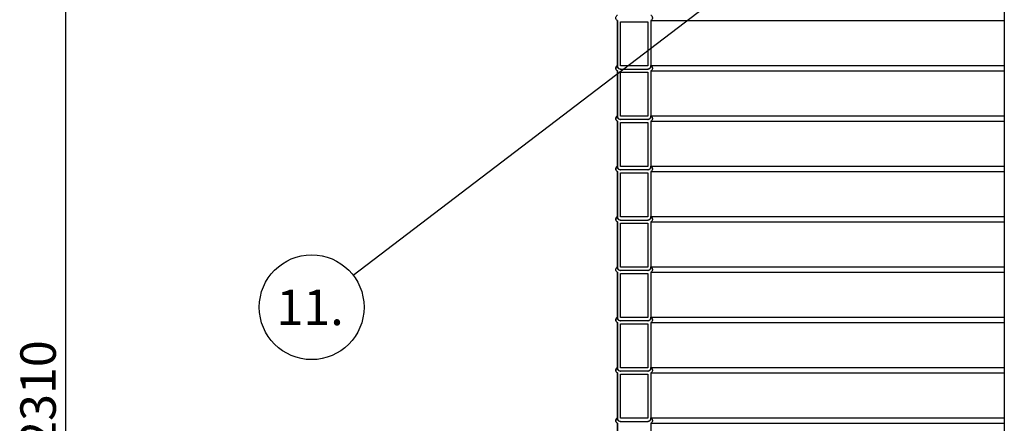
# Model space of a CAD drawing. Units: millimetres. Extents: x 0 to 10668, y 0 to 7544.
# Drawn here: x 1985 to 3454, y 3987 to 4588 of the extents above; entities that cross this region are included whole.
import ezdxf

# ---------------------------------------------------------------- set-up
doc = ezdxf.new("R2010")
doc.units = ezdxf.units.MM
doc.layers.add('UPONOR-MITTA', color=6, linetype='Continuous')
doc.styles.add('SLDTEXTSTYLE0', font='VERDANA.TTF')
doc.styles.get("Standard").update_dxf_attribs({"font": 'VERDANA.TTF'})
doc.dimstyles.new('SLDDIMSTYLE1', dxfattribs={"dimtxt": 53.950195, "dimasz": 26.975098, "dimexe": 0, "dimexo": 0.0625, "dimgap": 13.487549, "dimtad": 1, "dimdec": 0, "dimrnd": 1e-09, "dimzin": 12, "dimdsep": 46, "dimtxsty": 'SLDTEXTSTYLE0', "dimsah": 1, "dimcen": 0.09, "dimadec": 0, "dimazin": 3, "dimtfac": 1, "dimtdec": 0, "dimtofl": 0, "dimtmove": 0, "dimatfit": 3, "dimfxl": 0, "dimfrac": 2, "dimtolj": 1, "dimtzin": 12, "dimarcsym": 0})
doc.dimstyles.new('SLDDIMSTYLE2', dxfattribs={"dimtxt": 0.18, "dimasz": 8.30003, "dimexe": 0, "dimexo": 0.0625, "dimgap": 0, "dimtad": 0, "dimtih": 1, "dimtoh": 1, "dimdec": 0, "dimrnd": 1e-09, "dimzin": 0, "dimdsep": 46, "dimtxsty": 'Standard', "dimblk1": 'DOT', "dimblk2": 'DOT', "dimsah": 1, "dimcen": 0.09, "dimadec": 0, "dimazin": 0, "dimtfac": 8.30003, "dimtdec": 0, "dimtofl": 0, "dimtmove": 0, "dimatfit": 3, "dimldrblk": 'DOT', "dimfxl": 0, "dimfrac": 2, "dimtolj": 1, "dimtzin": 0, "dimarcsym": 0})

# ---------------------------------------------------------------- blocks, each defined once
blk = doc.blocks.new('_D_4')
at = {"layer": 'UPONOR-MITTA'}
for p, q in [((2725.8, 5194.9), (2052.6, 5194.9)), ((2053.6, 5194.9), (2053.6, 2884.9)), ((2830.6, 2884.9), (2052.6, 2884.9))]:
    blk.add_line(p, q, dxfattribs=at)
for points in [[(2053.6, 5194.9), (2049.4, 5167.9), (2057.7, 5167.9)], [(2053.6, 2884.9), (2057.7, 2911.9), (2049.4, 2911.9)]]:
    blk.add_solid(points, dxfattribs=at)
at = {"layer": 'UPONOR-MITTA', "insert": (1986.4, 3950.1), "char_height": 52.92, "attachment_point": 1, "rotation": 90, "style": 'SLDTEXTSTYLE0'}
blk.add_mtext('2310', dxfattribs=at)
blk = doc.blocks.new('SW_NOTE_0_38')
at = {"layer": 'UPONOR-MITTA', "color": 0}
blk.add_circle((-62.1, -47.3), 78.1, dxfattribs=at)
at = {"layer": 'UPONOR-MITTA', "color": 0, "insert": (-64.4, -21), "char_height": 52.92, "attachment_point": 2, "style": 'SLDTEXTSTYLE0'}
blk.add_mtext('11.', dxfattribs=at)
blk = doc.blocks.new('_Dot')
at = {"color": 0, "linetype": 'ByBlock', "lineweight": -2}
blk.add_line((-0.5, 0), (-1, 0), dxfattribs=at)
at = {"color": 0, "linetype": 'ByBlock', "const_width": 0.5}
blk.add_lwpolyline([(-0.25, 0, 1), (0.25, 0, 1)], format="xyb", close=True, dxfattribs=at)

msp = doc.modelspace()

# ---------------------------------------------------------------- linework, layer by layer
at = {"color": 7, "linetype": 'Continuous', "lineweight": 25}
for p, q in [((3453.6, 5684.9), (3453.6, 3770.9)), ((2876.6, 4586.7), (2876.6, 4520)), ((2876.6, 4586.7), (2876.6, 4586.7)), ((2876.6, 4519.2), (2876.6, 4586.7)), ((2881.3, 4519.2), (2881.3, 4584.8)), ((2881.3, 4584.8), (2921.9, 4584.8)), ((2921.9, 4584.8), (2921.9, 4519.2)), ((2921.9, 4584.8), (2921.9, 4519.2)), ((2926.6, 4586.7), (2926.6, 4519.2)), ((2926.6, 4586.7), (3453.6, 4586.7)), ((2876.6, 4511.7), (2876.6, 4445)), ((2876.6, 4444.2), (2876.6, 4511.7)), ((2876.6, 4511.7), (2876.6, 4511.7)), ((2921.9, 4519.2), (2881.3, 4519.2)), ((2881.3, 4514.5), (2921.9, 4514.5)), ((2881.3, 4444.2), (2881.3, 4509.8)), ((2881.3, 4509.8), (2921.9, 4509.8)), ((2921.9, 4509.8), (2921.9, 4444.2)), ((2921.9, 4509.8), (2921.9, 4444.2)), ((2926.6, 4520), (3453.6, 4520)), ((2926.6, 4511.7), (3453.6, 4511.7)), ((2926.6, 4511.7), (2926.6, 4444.2)), ((2876.6, 4436.7), (2876.6, 4370)), ((2876.6, 4436.7), (2876.6, 4436.7)), ((2876.6, 4369.2), (2876.6, 4436.7)), ((2921.9, 4444.2), (2881.3, 4444.2)), ((2921.9, 4439.5), (2881.3, 4439.5)), ((2881.3, 4369.2), (2881.3, 4434.8)), ((2881.3, 4434.8), (2921.9, 4434.8)), ((2921.9, 4434.8), (2921.9, 4369.2)), ((2921.9, 4434.8), (2921.9, 4369.2)), ((2926.6, 4445), (3453.6, 4445)), ((2926.6, 4436.7), (2926.6, 4369.2)), ((2926.6, 4436.7), (3453.6, 4436.7)), ((2876.6, 4361.7), (2876.6, 4295)), ((2876.6, 4361.7), (2876.6, 4361.7)), ((2876.6, 4294.2), (2876.6, 4361.7)), ((2921.9, 4369.2), (2881.3, 4369.2)), ((2921.9, 4364.5), (2881.3, 4364.5)), ((2926.6, 4370), (3453.6, 4370)), ((2926.6, 4361.7), (3453.6, 4361.7)), ((2926.6, 4361.7), (2926.6, 4294.2)), ((2881.3, 4294.2), (2881.3, 4359.8)), ((2881.3, 4359.8), (2921.9, 4359.8)), ((2921.9, 4359.8), (2921.9, 4294.2)), ((2921.9, 4359.8), (2921.9, 4294.2)), ((2921.9, 4294.2), (2881.3, 4294.2)), ((2881.3, 4289.5), (2921.9, 4289.5)), ((2926.6, 4295), (3453.6, 4295)), ((2876.6, 4286.7), (2876.6, 4220)), ((2876.6, 4219.2), (2876.6, 4286.7)), ((2876.6, 4286.7), (2876.6, 4286.7)), ((2881.3, 4219.2), (2881.3, 4284.8)), ((2881.3, 4284.8), (2921.9, 4284.8)), ((2921.9, 4284.8), (2921.9, 4219.2)), ((2921.9, 4284.8), (2921.9, 4219.2)), ((2926.6, 4286.7), (3453.6, 4286.7)), ((2926.6, 4286.7), (2926.6, 4219.2)), ((2921.9, 4219.2), (2881.3, 4219.2)), ((2921.9, 4214.5), (2881.3, 4214.5)), ((2926.6, 4220), (3453.6, 4220)), ((2876.6, 4211.7), (2876.6, 4145)), ((2876.6, 4211.7), (2876.6, 4211.7)), ((2876.6, 4144.2), (2876.6, 4211.7)), ((2881.3, 4144.2), (2881.3, 4209.8)), ((2881.3, 4209.8), (2921.9, 4209.8)), ((2921.9, 4209.8), (2921.9, 4144.2)), ((2921.9, 4209.8), (2921.9, 4144.2)), ((2926.6, 4211.7), (3453.6, 4211.7)), ((2926.6, 4211.7), (2926.6, 4144.2)), ((2921.9, 4144.2), (2881.3, 4144.2)), ((2926.6, 4145), (3453.6, 4145)), ((2876.6, 4136.7), (2876.6, 4070)), ((2876.6, 4136.7), (2876.6, 4136.7)), ((2876.6, 4069.2), (2876.6, 4136.7)), ((2921.9, 4139.5), (2881.3, 4139.5)), ((2881.3, 4069.2), (2881.3, 4134.8)), ((2881.3, 4134.8), (2921.9, 4134.8)), ((2921.9, 4134.8), (2921.9, 4069.2)), ((2921.9, 4134.8), (2921.9, 4069.2)), ((2926.6, 4136.7), (3453.6, 4136.7)), ((2926.6, 4136.7), (2926.6, 4069.2)), ((2921.9, 4069.2), (2881.3, 4069.2)), ((2926.6, 4070), (3453.6, 4070)), ((2876.6, 4061.7), (2876.6, 3995)), ((2876.6, 4061.7), (2876.6, 4061.7)), ((2876.6, 3994.2), (2876.6, 4061.7)), ((2921.9, 4064.5), (2881.3, 4064.5)), ((2881.3, 3994.2), (2881.3, 4059.8)), ((2881.3, 4059.8), (2921.9, 4059.8)), ((2921.9, 4059.8), (2921.9, 3994.2)), ((2921.9, 4059.8), (2921.9, 3994.2)), ((2926.6, 4061.7), (3453.6, 4061.7)), ((2926.6, 4061.7), (2926.6, 3994.2)), ((2921.9, 3994.2), (2881.3, 3994.2)), ((2926.6, 3995), (3453.6, 3995)), ((2876.6, 3986.7), (2876.6, 3920)), ((2876.6, 3986.7), (2876.6, 3986.7)), ((2876.6, 3919.2), (2876.6, 3986.7)), ((2881.3, 3989.5), (2921.9, 3989.5)), ((2926.6, 3986.7), (3453.6, 3986.7)), ((2926.6, 3986.7), (2926.6, 3919.2))]:
    msp.add_line(p, q, dxfattribs=at)
for centre in [(2879.2, 4515.8), (2879.2, 4440.8), (2879.2, 4365.8), (2879.2, 4290.8), (2879.2, 4140.8), (2879.2, 4065.8), (2879.2, 3990.8)]:
    msp.add_arc(centre, 4.9, 122.2237, 237.7763, dxfattribs=at)
for points, knots in [([(2876.6, 4586.7), (2876.3, 4586.9), (2875.6, 4587.4), (2874.7, 4588.7), (2874.3, 4590.3), (2874.4, 4591.9), (2875, 4593.5), (2875.9, 4594.5), (2876.5, 4594.9), (2876.6, 4595)], [0, 0, 0, 0, 0.110821, 0.278021, 0.445213, 0.612399, 0.779583, 0.946771, 1, 1, 1, 1]), ([(2926.6, 4595), (2926.7, 4594.9), (2927.3, 4594.5), (2928.2, 4593.6), (2928.8, 4592), (2929, 4590.6), (2928.7, 4589.2), (2928, 4587.8), (2927.2, 4587), (2926.7, 4586.7), (2926.6, 4586.7)], [0, 0, 0, 0, 0.043712, 0.210908, 0.378095, 0.545275, 0.649898, 0.817081, 0.984263, 1, 1, 1, 1]), ([(2876.6, 4511.7), (2876.3, 4511.9), (2875.6, 4512.4), (2874.7, 4513.7), (2874.3, 4515.3), (2874.4, 4516.9), (2875, 4518.5), (2875.9, 4519.5), (2876.5, 4519.9), (2876.6, 4520)], [0, 0, 0, 0, 0.110821, 0.278021, 0.445213, 0.612399, 0.779583, 0.946771, 1, 1, 1, 1]), ([(2876.6, 4520), (2876.6, 4519.4), (2876.7, 4518.2), (2877.5, 4516.6), (2878.8, 4515.3), (2880.2, 4514.7), (2881, 4514.5), (2881.3, 4514.5)], [0, 0, 0, 0, 0.211439, 0.439663, 0.667893, 0.896132, 1, 1, 1, 1]), ([(2881.3, 4514.5), (2880.9, 4514.4), (2880.1, 4514.4), (2878.8, 4514.8), (2877.7, 4515.6), (2876.9, 4516.7), (2876.5, 4518), (2876.6, 4518.8), (2876.6, 4519.2)], [0, 0, 0, 0, 0.1458651, 0.3236944, 0.5015219, 0.6793432, 0.8571563, 1, 1, 1, 1]), ([(2921.9, 4514.5), (2922.3, 4514.5), (2923.2, 4514.7), (2924.4, 4515.4), (2925.6, 4516.5), (2926.4, 4517.9), (2926.6, 4519.2), (2926.6, 4519.9), (2926.6, 4520)], [0, 0, 0, 0, 0.139399, 0.367553, 0.510364, 0.73849, 0.966617, 1, 1, 1, 1]), ([(2926.6, 4519.2), (2926.6, 4518.9), (2926.6, 4518.1), (2926.2, 4517.1), (2925.4, 4515.9), (2924.3, 4515), (2923, 4514.5), (2922.2, 4514.5), (2921.9, 4514.5)], [0, 0, 0, 0, 0.104162, 0.318672, 0.452915, 0.667448, 0.881981, 1, 1, 1, 1]), ([(2926.6, 4520), (2926.7, 4519.9), (2927.3, 4519.5), (2928.2, 4518.6), (2928.8, 4517), (2929, 4515.6), (2928.7, 4514.2), (2928, 4512.8), (2927.2, 4512), (2926.7, 4511.7), (2926.6, 4511.7)], [0, 0, 0, 0, 0.043712, 0.210908, 0.378095, 0.545275, 0.649898, 0.817081, 0.984263, 1, 1, 1, 1]), ([(2876.6, 4436.7), (2876.3, 4436.9), (2875.6, 4437.4), (2874.7, 4438.7), (2874.3, 4440.3), (2874.4, 4441.9), (2875, 4443.5), (2875.9, 4444.5), (2876.5, 4444.9), (2876.6, 4445)], [0, 0, 0, 0, 0.110821, 0.278021, 0.445213, 0.612399, 0.779583, 0.946771, 1, 1, 1, 1]), ([(2876.6, 4445), (2876.6, 4444.4), (2876.7, 4443.2), (2877.5, 4441.6), (2878.8, 4440.3), (2880.2, 4439.7), (2881, 4439.5), (2881.3, 4439.5)], [0, 0, 0, 0, 0.211439, 0.439663, 0.667893, 0.896132, 1, 1, 1, 1]), ([(2881.3, 4439.5), (2880.9, 4439.4), (2880.1, 4439.4), (2878.8, 4439.8), (2877.7, 4440.6), (2876.9, 4441.7), (2876.5, 4443), (2876.6, 4443.8), (2876.6, 4444.2)], [0, 0, 0, 0, 0.1458651, 0.3236944, 0.5015219, 0.6793432, 0.8571563, 1, 1, 1, 1]), ([(2921.9, 4439.5), (2922.3, 4439.5), (2923.2, 4439.7), (2924.4, 4440.4), (2925.6, 4441.5), (2926.4, 4442.9), (2926.6, 4444.2), (2926.6, 4444.9), (2926.6, 4445)], [0, 0, 0, 0, 0.139399, 0.367553, 0.510364, 0.73849, 0.966617, 1, 1, 1, 1]), ([(2926.6, 4444.2), (2926.6, 4443.9), (2926.6, 4443.1), (2926.2, 4442.1), (2925.4, 4440.9), (2924.3, 4440), (2923, 4439.5), (2922.2, 4439.5), (2921.9, 4439.5)], [0, 0, 0, 0, 0.104162, 0.318672, 0.452915, 0.667448, 0.881981, 1, 1, 1, 1]), ([(2926.6, 4445), (2926.7, 4444.9), (2927.3, 4444.5), (2928.2, 4443.6), (2928.8, 4442), (2929, 4440.6), (2928.7, 4439.2), (2928, 4437.8), (2927.2, 4437), (2926.7, 4436.7), (2926.6, 4436.7)], [0, 0, 0, 0, 0.043712, 0.210908, 0.378095, 0.545275, 0.649898, 0.817081, 0.984263, 1, 1, 1, 1]), ([(2876.6, 4361.7), (2876.3, 4361.9), (2875.6, 4362.4), (2874.7, 4363.7), (2874.3, 4365.3), (2874.4, 4366.9), (2875, 4368.5), (2875.9, 4369.5), (2876.5, 4369.9), (2876.6, 4370)], [0, 0, 0, 0, 0.110821, 0.278021, 0.445213, 0.612399, 0.779583, 0.946771, 1, 1, 1, 1]), ([(2876.6, 4370), (2876.6, 4369.4), (2876.7, 4368.2), (2877.5, 4366.6), (2878.8, 4365.3), (2880.2, 4364.7), (2881, 4364.5), (2881.3, 4364.5)], [0, 0, 0, 0, 0.211439, 0.439663, 0.667893, 0.896132, 1, 1, 1, 1]), ([(2881.3, 4364.5), (2880.9, 4364.4), (2880.1, 4364.4), (2878.8, 4364.8), (2877.7, 4365.6), (2876.9, 4366.7), (2876.5, 4368), (2876.6, 4368.8), (2876.6, 4369.2)], [0, 0, 0, 0, 0.1458651, 0.3236944, 0.5015219, 0.6793432, 0.8571563, 1, 1, 1, 1]), ([(2921.9, 4364.5), (2922.3, 4364.5), (2923.2, 4364.7), (2924.4, 4365.4), (2925.6, 4366.5), (2926.4, 4367.9), (2926.6, 4369.2), (2926.6, 4369.9), (2926.6, 4370)], [0, 0, 0, 0, 0.139399, 0.367553, 0.510364, 0.73849, 0.966617, 1, 1, 1, 1]), ([(2926.6, 4369.2), (2926.6, 4368.9), (2926.6, 4368.1), (2926.2, 4367.1), (2925.4, 4365.9), (2924.3, 4365), (2923, 4364.5), (2922.2, 4364.5), (2921.9, 4364.5)], [0, 0, 0, 0, 0.104162, 0.318672, 0.452915, 0.667448, 0.881981, 1, 1, 1, 1]), ([(2926.6, 4370), (2926.7, 4369.9), (2927.3, 4369.5), (2928.2, 4368.6), (2928.8, 4367), (2929, 4365.6), (2928.7, 4364.2), (2928, 4362.8), (2927.2, 4362), (2926.7, 4361.7), (2926.6, 4361.7)], [0, 0, 0, 0, 0.043712, 0.210908, 0.378095, 0.545275, 0.649898, 0.817081, 0.984263, 1, 1, 1, 1]), ([(2876.6, 4286.7), (2876.3, 4286.9), (2875.6, 4287.4), (2874.7, 4288.7), (2874.3, 4290.3), (2874.4, 4291.9), (2875, 4293.5), (2875.9, 4294.5), (2876.5, 4294.9), (2876.6, 4295)], [0, 0, 0, 0, 0.110821, 0.278021, 0.445213, 0.612399, 0.779583, 0.946771, 1, 1, 1, 1]), ([(2876.6, 4295), (2876.6, 4294.4), (2876.7, 4293.2), (2877.5, 4291.6), (2878.8, 4290.3), (2880.2, 4289.7), (2881, 4289.5), (2881.3, 4289.5)], [0, 0, 0, 0, 0.211439, 0.439663, 0.667893, 0.896132, 1, 1, 1, 1]), ([(2881.3, 4289.5), (2880.9, 4289.4), (2880.1, 4289.4), (2878.8, 4289.8), (2877.7, 4290.6), (2876.9, 4291.7), (2876.5, 4293), (2876.6, 4293.8), (2876.6, 4294.2)], [0, 0, 0, 0, 0.1458651, 0.3236944, 0.5015219, 0.6793432, 0.8571563, 1, 1, 1, 1]), ([(2921.9, 4289.5), (2922.3, 4289.5), (2923.2, 4289.7), (2924.4, 4290.4), (2925.6, 4291.5), (2926.4, 4292.9), (2926.6, 4294.2), (2926.6, 4294.9), (2926.6, 4295)], [0, 0, 0, 0, 0.139399, 0.367553, 0.510364, 0.73849, 0.966617, 1, 1, 1, 1]), ([(2926.6, 4294.2), (2926.6, 4293.9), (2926.6, 4293.1), (2926.2, 4292.1), (2925.4, 4290.9), (2924.3, 4290), (2923, 4289.5), (2922.2, 4289.5), (2921.9, 4289.5)], [0, 0, 0, 0, 0.104162, 0.318672, 0.452915, 0.667448, 0.881981, 1, 1, 1, 1]), ([(2926.6, 4295), (2926.7, 4294.9), (2927.3, 4294.5), (2928.2, 4293.6), (2928.8, 4292), (2929, 4290.6), (2928.7, 4289.2), (2928, 4287.8), (2927.2, 4287), (2926.7, 4286.7), (2926.6, 4286.7)], [0, 0, 0, 0, 0.043712, 0.210908, 0.378095, 0.545275, 0.649898, 0.817081, 0.984263, 1, 1, 1, 1]), ([(2876.6, 4211.7), (2876.3, 4211.9), (2875.6, 4212.4), (2874.7, 4213.7), (2874.3, 4215.3), (2874.4, 4216.9), (2875, 4218.5), (2875.9, 4219.5), (2876.5, 4219.9), (2876.6, 4220)], [0, 0, 0, 0, 0.110821, 0.278021, 0.445213, 0.612399, 0.779583, 0.946771, 1, 1, 1, 1]), ([(2876.6, 4220), (2876.6, 4219.4), (2876.7, 4218.2), (2877.5, 4216.6), (2878.8, 4215.3), (2880.2, 4214.7), (2881, 4214.5), (2881.3, 4214.5)], [0, 0, 0, 0, 0.211439, 0.439663, 0.667893, 0.896132, 1, 1, 1, 1]), ([(2881.3, 4214.5), (2880.9, 4214.4), (2880.1, 4214.4), (2878.8, 4214.8), (2877.7, 4215.6), (2876.9, 4216.7), (2876.5, 4218), (2876.6, 4218.8), (2876.6, 4219.2)], [0, 0, 0, 0, 0.1458651, 0.3236944, 0.5015219, 0.6793432, 0.8571563, 1, 1, 1, 1]), ([(2921.9, 4214.5), (2922.3, 4214.5), (2923.2, 4214.7), (2924.4, 4215.4), (2925.6, 4216.5), (2926.4, 4217.9), (2926.6, 4219.2), (2926.6, 4219.9), (2926.6, 4220)], [0, 0, 0, 0, 0.139399, 0.367553, 0.510364, 0.73849, 0.966617, 1, 1, 1, 1]), ([(2926.6, 4219.2), (2926.6, 4218.9), (2926.6, 4218.1), (2926.2, 4217.1), (2925.4, 4215.9), (2924.3, 4215), (2923, 4214.5), (2922.2, 4214.5), (2921.9, 4214.5)], [0, 0, 0, 0, 0.104162, 0.318672, 0.452915, 0.667448, 0.881981, 1, 1, 1, 1]), ([(2926.6, 4220), (2926.7, 4219.9), (2927.3, 4219.5), (2928.2, 4218.6), (2928.8, 4217), (2929, 4215.6), (2928.7, 4214.2), (2928, 4212.8), (2927.2, 4212), (2926.7, 4211.7), (2926.6, 4211.7)], [0, 0, 0, 0, 0.043712, 0.210908, 0.378095, 0.545275, 0.649898, 0.817081, 0.984263, 1, 1, 1, 1]), ([(2876.6, 4136.7), (2876.3, 4136.9), (2875.6, 4137.4), (2874.7, 4138.7), (2874.3, 4140.3), (2874.4, 4141.9), (2875, 4143.5), (2875.9, 4144.5), (2876.5, 4144.9), (2876.6, 4145)], [0, 0, 0, 0, 0.110821, 0.278021, 0.445213, 0.612399, 0.779583, 0.946771, 1, 1, 1, 1]), ([(2876.6, 4145), (2876.6, 4144.4), (2876.7, 4143.2), (2877.5, 4141.6), (2878.8, 4140.3), (2880.2, 4139.7), (2881, 4139.5), (2881.3, 4139.5)], [0, 0, 0, 0, 0.211439, 0.439663, 0.667893, 0.896132, 1, 1, 1, 1]), ([(2881.3, 4139.5), (2880.9, 4139.4), (2880.1, 4139.4), (2878.8, 4139.8), (2877.7, 4140.6), (2876.9, 4141.7), (2876.5, 4143), (2876.6, 4143.8), (2876.6, 4144.2)], [0, 0, 0, 0, 0.1458651, 0.3236944, 0.5015219, 0.6793432, 0.8571563, 1, 1, 1, 1]), ([(2921.9, 4139.5), (2922.3, 4139.5), (2923.2, 4139.7), (2924.4, 4140.4), (2925.6, 4141.5), (2926.4, 4142.9), (2926.6, 4144.2), (2926.6, 4144.9), (2926.6, 4145)], [0, 0, 0, 0, 0.139399, 0.367553, 0.510364, 0.73849, 0.966617, 1, 1, 1, 1]), ([(2926.6, 4144.2), (2926.6, 4143.9), (2926.6, 4143.1), (2926.2, 4142.1), (2925.4, 4140.9), (2924.3, 4140), (2923, 4139.5), (2922.2, 4139.5), (2921.9, 4139.5)], [0, 0, 0, 0, 0.104162, 0.318672, 0.452915, 0.667448, 0.881981, 1, 1, 1, 1]), ([(2926.6, 4145), (2926.7, 4144.9), (2927.3, 4144.5), (2928.2, 4143.6), (2928.8, 4142), (2929, 4140.6), (2928.7, 4139.2), (2928, 4137.8), (2927.2, 4137), (2926.7, 4136.7), (2926.6, 4136.7)], [0, 0, 0, 0, 0.043712, 0.210908, 0.378095, 0.545275, 0.649898, 0.817081, 0.984263, 1, 1, 1, 1]), ([(2876.6, 4061.7), (2876.3, 4061.9), (2875.6, 4062.4), (2874.7, 4063.7), (2874.3, 4065.3), (2874.4, 4066.9), (2875, 4068.5), (2875.9, 4069.5), (2876.5, 4069.9), (2876.6, 4070)], [0, 0, 0, 0, 0.110821, 0.278021, 0.445213, 0.612399, 0.779583, 0.946771, 1, 1, 1, 1]), ([(2876.6, 4070), (2876.6, 4069.4), (2876.7, 4068.2), (2877.5, 4066.6), (2878.8, 4065.3), (2880.2, 4064.7), (2881, 4064.5), (2881.3, 4064.5)], [0, 0, 0, 0, 0.211439, 0.439663, 0.667893, 0.896132, 1, 1, 1, 1]), ([(2881.3, 4064.5), (2880.9, 4064.4), (2880.1, 4064.4), (2878.8, 4064.8), (2877.7, 4065.6), (2876.9, 4066.7), (2876.5, 4068), (2876.6, 4068.8), (2876.6, 4069.2)], [0, 0, 0, 0, 0.1458651, 0.3236944, 0.5015219, 0.6793432, 0.8571563, 1, 1, 1, 1]), ([(2921.9, 4064.5), (2922.3, 4064.5), (2923.2, 4064.7), (2924.4, 4065.4), (2925.6, 4066.5), (2926.4, 4067.9), (2926.6, 4069.2), (2926.6, 4069.9), (2926.6, 4070)], [0, 0, 0, 0, 0.139399, 0.367553, 0.510364, 0.73849, 0.966617, 1, 1, 1, 1]), ([(2926.6, 4069.2), (2926.6, 4068.9), (2926.6, 4068.1), (2926.2, 4067.1), (2925.4, 4065.9), (2924.3, 4065), (2923, 4064.5), (2922.2, 4064.5), (2921.9, 4064.5)], [0, 0, 0, 0, 0.104162, 0.318672, 0.452915, 0.667448, 0.881981, 1, 1, 1, 1]), ([(2926.6, 4070), (2926.7, 4069.9), (2927.3, 4069.5), (2928.2, 4068.6), (2928.8, 4067), (2929, 4065.6), (2928.7, 4064.2), (2928, 4062.8), (2927.2, 4062), (2926.7, 4061.7), (2926.6, 4061.7)], [0, 0, 0, 0, 0.043712, 0.210908, 0.378095, 0.545275, 0.649898, 0.817081, 0.984263, 1, 1, 1, 1]), ([(2876.6, 3986.7), (2876.3, 3986.9), (2875.6, 3987.4), (2874.7, 3988.7), (2874.3, 3990.3), (2874.4, 3991.9), (2875, 3993.5), (2875.9, 3994.5), (2876.5, 3994.9), (2876.6, 3995)], [0, 0, 0, 0, 0.110821, 0.278021, 0.445213, 0.612399, 0.779583, 0.946771, 1, 1, 1, 1]), ([(2876.6, 3995), (2876.6, 3994.4), (2876.7, 3993.2), (2877.5, 3991.6), (2878.8, 3990.3), (2880.2, 3989.7), (2881, 3989.5), (2881.3, 3989.5)], [0, 0, 0, 0, 0.211439, 0.439663, 0.667893, 0.896132, 1, 1, 1, 1]), ([(2881.3, 3989.5), (2880.9, 3989.4), (2880.1, 3989.4), (2878.8, 3989.8), (2877.7, 3990.6), (2876.9, 3991.7), (2876.5, 3993), (2876.6, 3993.8), (2876.6, 3994.2)], [0, 0, 0, 0, 0.1458651, 0.3236944, 0.5015219, 0.6793432, 0.8571563, 1, 1, 1, 1]), ([(2921.9, 3989.5), (2922.3, 3989.5), (2923.2, 3989.7), (2924.4, 3990.4), (2925.6, 3991.5), (2926.4, 3992.9), (2926.6, 3994.2), (2926.6, 3994.9), (2926.6, 3995)], [0, 0, 0, 0, 0.139399, 0.367553, 0.510364, 0.73849, 0.966617, 1, 1, 1, 1]), ([(2926.6, 3994.2), (2926.6, 3993.9), (2926.6, 3993.1), (2926.2, 3992.1), (2925.4, 3990.9), (2924.3, 3990), (2923, 3989.5), (2922.2, 3989.5), (2921.9, 3989.5)], [0, 0, 0, 0, 0.104162, 0.318672, 0.452915, 0.667448, 0.881981, 1, 1, 1, 1]), ([(2926.6, 3995), (2926.7, 3994.9), (2927.3, 3994.5), (2928.2, 3993.6), (2928.8, 3992), (2929, 3990.6), (2928.7, 3989.2), (2928, 3987.8), (2927.2, 3987), (2926.7, 3986.7), (2926.6, 3986.7)], [0, 0, 0, 0, 0.043712, 0.210908, 0.378095, 0.545275, 0.649898, 0.817081, 0.984263, 1, 1, 1, 1])]:
    msp.add_open_spline(points, degree=3, knots=knots, dxfattribs=at)

# ---------------------------------------------------------------- block references
at = {"layer": 'UPONOR-MITTA'}
msp.add_blockref('SW_NOTE_0_38', (2482.9, 4206.9), dxfattribs=at)

# ---------------------------------------------------------------- dimensions: what is measured, and where the dimension line sits
dim = msp.add_linear_dim(base=(2053.6, 2884.9), p1=(2726.8, 5194.9), p2=(2831.6, 2884.9), angle=90, dimstyle='SLDDIMSTYLE1', dxfattribs=at)
dim.commit()
dim.dimension.update_dxf_attribs({"geometry": '_D_4', "text_midpoint": (2053.6, 4039.9), "dimtype": 160})

# ---------------------------------------------------------------- leaders
msp.add_leader([(3410.1, 4913.9), (2482.9, 4206.9)], dimstyle='SLDDIMSTYLE2', dxfattribs=at)

doc.saveas('drawing.dxf')
